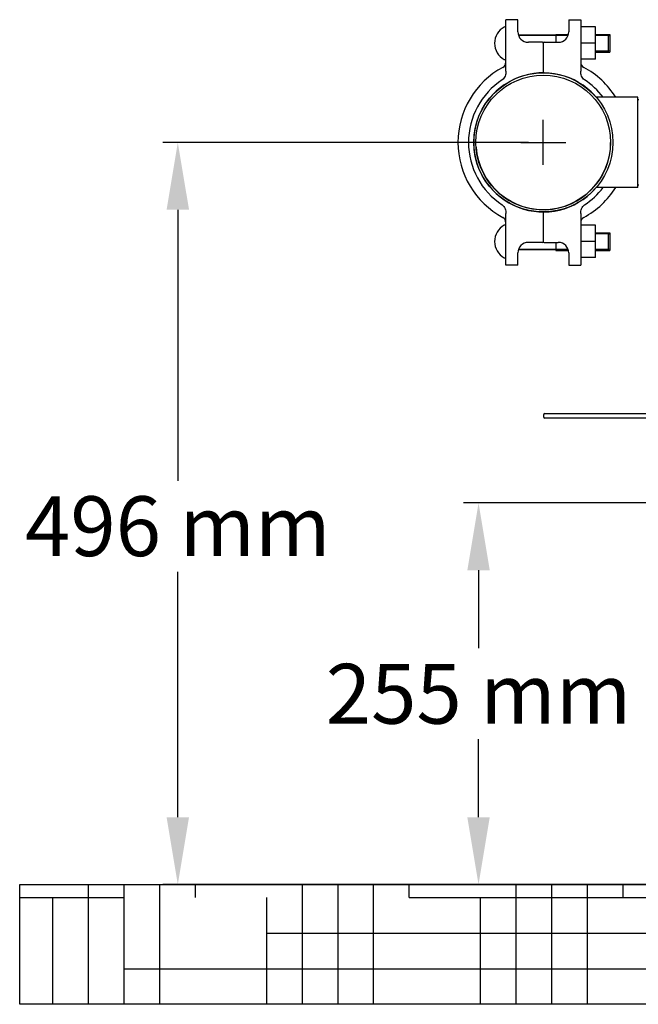
# Model space of a CAD drawing. Units: millimetres. Extents: x 9881 to 13791, y 677 to 6087.
# Drawn here: x 12137 to 12550, y 4098 to 4756 of the extents above; entities that cross this region are included whole.
import ezdxf

# ---------------------------------------------------------------- set-up
doc = ezdxf.new("R2010")
doc.units = ezdxf.units.MM
doc.layers.add('SUELO', color=7, linetype='Continuous')
doc.styles.add('ARIAL', font='arial.ttf')
doc.dimstyles.new('Diseño_PlanosFabricacion', dxfattribs={"dimtxt": 40, "dimasz": 45, "dimexe": 10, "dimexo": 10, "dimgap": 10, "dimtad": 1, "dimtih": 1, "dimtoh": 1, "dimdec": 0, "dimzin": 1, "dimdsep": 46, "dimtxsty": 'ARIAL', "dimcen": 15, "dimadec": 0, "dimazin": 0, "dimtp": 0.05, "dimtm": 0.05, "dimtfac": 1, "dimtdec": 0, "dimtofl": 0, "dimtmove": 0, "dimatfit": 3, "dimfxl": 0, "dimtolj": 1, "dimarcsym": 0})

# ---------------------------------------------------------------- blocks, each defined once
blk = doc.blocks.new('*D12')
at = {"color": 0, "lineweight": -2}
for p, q in [((12680.09, 4433.47), (12433.32, 4433.47)), ((12443.32, 4388.47), (12443.32, 4336.39)), ((12443.32, 4223.47), (12443.32, 4275.55)), ((12565.59, 4178.47), (12433.32, 4178.47))]:
    blk.add_line(p, q, dxfattribs=at)
at = {"color": 0}
for points in [[(12435.82, 4388.47), (12450.82, 4388.47), (12443.32, 4433.47)], [(12435.82, 4223.47), (12450.82, 4223.47), (12443.32, 4178.47)]]:
    blk.add_solid(points, dxfattribs=at)
at = {"layer": 'Defpoints', "color": 0}
for p in [(12443.32, 4433.47), (12690.09, 4433.47), (12575.59, 4178.47)]:
    blk.add_point(p, dxfattribs=at)
at = {"color": 0, "insert": (12443.32, 4305.97), "char_height": 40, "attachment_point": 5, "style": 'ARIAL'}
blk.add_mtext('\\A1;255 mm', dxfattribs=at)
blk = doc.blocks.new('*D13')
at = {"color": 0, "lineweight": -2}
for p, q in [((12476.59, 4674.47), (12232.42, 4674.47)), ((12242.42, 4629.47), (12242.42, 4448.39)), ((12242.42, 4223.47), (12242.42, 4387.55)), ((12555.59, 4178.47), (12232.42, 4178.47))]:
    blk.add_line(p, q, dxfattribs=at)
at = {"color": 0}
for points in [[(12234.92, 4629.47), (12249.92, 4629.47), (12242.42, 4674.47)], [(12234.92, 4223.47), (12249.92, 4223.47), (12242.42, 4178.47)]]:
    blk.add_solid(points, dxfattribs=at)
at = {"layer": 'Defpoints', "color": 0}
for p in [(12242.42, 4674.47), (12486.59, 4674.47), (12565.59, 4178.47)]:
    blk.add_point(p, dxfattribs=at)
at = {"color": 0, "insert": (12242.42, 4417.97), "char_height": 40, "attachment_point": 5, "style": 'ARIAL'}
blk.add_mtext('\\A1;496 mm', dxfattribs=at)

msp = doc.modelspace()

# ---------------------------------------------------------------- hatches: boundary and pattern name
at = {"layer": 'SUELO'}
h = msp.add_hatch(dxfattribs=at)
h.set_pattern_fill('HOUND', color=8, scale=15, style=0)
h.set_pattern_definition([(0, (8587.007, -211.848), (95.25, 23.8125), [381, -190.5]), (90, (8587.007, -211.848), (-23.8125, -95.25), [381, -190.5])])
h.paths.add_polyline_path([(12136.81, 4178.47), (13514.38, 4178.47), (13514.38, 4098.44), (12136.79, 4098.44)])

# ---------------------------------------------------------------- linework, layer by layer
for p, q in [((12461.59, 4742.9), (12461.59, 4756.47)), ((12469.59, 4756.47), (12461.59, 4756.47)), ((12469.59, 4748.34), (12469.59, 4756.47)), ((12503.59, 4756.47), (12503.59, 4748.34)), ((12503.59, 4756.47), (12511.59, 4756.47)), ((12511.59, 4756.47), (12511.59, 4742.9)), ((12521.44, 4751.67), (12511.59, 4751.67)), ((12521.44, 4730.02), (12521.44, 4751.67)), ((12503.22, 4746.09), (12469.96, 4746.09)), ((12469.96, 4746.09), (12503.22, 4746.09)), ((12494.99, 4746.62), (12494.99, 4741.34)), ((12494.99, 4746.62), (12503.37, 4746.62)), ((12521.44, 4746.62), (12530.99, 4746.62)), ((12529.99, 4746.09), (12521.44, 4746.09)), ((12521.44, 4746.09), (12529.99, 4746.09)), ((12529.99, 4746.09), (12529.99, 4735.34)), ((12529.99, 4746.09), (12530.99, 4745.59)), ((12530.99, 4746.62), (12530.99, 4734.82)), ((12461.59, 4721.97), (12461.59, 4742.9)), ((12486.09, 4741.34), (12476.59, 4741.34)), ((12486.59, 4740.84), (12486.59, 4720.94)), ((12487.09, 4741.34), (12496.59, 4741.34)), ((12511.59, 4742.9), (12511.59, 4721.97)), ((12521.44, 4740.84), (12511.59, 4740.84)), ((12529.99, 4735.34), (12521.44, 4735.34)), ((12521.44, 4735.34), (12529.99, 4735.34)), ((12521.44, 4734.82), (12530.99, 4734.82)), ((12529.99, 4735.34), (12530.99, 4735.84)), ((12521.44, 4730.02), (12511.59, 4730.02)), ((12549.76, 4704.62), (12521.98, 4704.62)), ((12549.76, 4644.32), (12549.76, 4704.62)), ((12550.34, 4703.02), (12549.76, 4703.02)), ((12550.34, 4645.92), (12549.76, 4645.92)), ((12549.76, 4644.32), (12521.98, 4644.32)), ((12461.59, 4606.04), (12461.59, 4626.96)), ((12486.59, 4628), (12486.59, 4608.1)), ((12511.59, 4626.96), (12511.59, 4606.04)), ((12521.44, 4619.17), (12511.59, 4619.17)), ((12521.44, 4597.52), (12521.44, 4619.17)), ((12521.44, 4614.12), (12530.99, 4614.12)), ((12529.99, 4613.59), (12521.44, 4613.59)), ((12521.44, 4613.59), (12529.99, 4613.59)), ((12529.99, 4613.59), (12529.99, 4602.84)), ((12529.99, 4613.59), (12530.99, 4613.09)), ((12530.99, 4614.12), (12530.99, 4602.32)), ((12486.09, 4607.6), (12476.59, 4607.6)), ((12487.09, 4607.6), (12496.59, 4607.6)), ((12494.99, 4607.6), (12494.99, 4602.32)), ((12521.44, 4608.34), (12511.59, 4608.34)), ((12461.59, 4592.47), (12461.59, 4606.04)), ((12469.59, 4592.47), (12469.59, 4600.6)), ((12503.22, 4602.84), (12469.96, 4602.84)), ((12469.96, 4602.84), (12503.22, 4602.84)), ((12494.99, 4602.32), (12503.38, 4602.32)), ((12503.59, 4600.6), (12503.59, 4592.47)), ((12511.59, 4606.04), (12511.59, 4592.47)), ((12529.99, 4602.84), (12521.44, 4602.84)), ((12521.44, 4602.84), (12529.99, 4602.84)), ((12521.44, 4602.32), (12530.99, 4602.32)), ((12529.99, 4602.84), (12530.99, 4603.34)), ((12521.44, 4597.52), (12511.59, 4597.52)), ((12469.59, 4592.47), (12461.59, 4592.47)), ((12503.59, 4592.47), (12511.59, 4592.47)), ((12486.69, 4492.22), (12486.69, 4491.22)), ((12487.69, 4493.22), (12568.32, 4493.22)), ((12566.98, 4490.22), (12487.69, 4490.22))]:
    msp.add_line(p, q)
at = {"color": 7}
for p, q in [((12486.59, 4659.47), (12486.59, 4689.47)), ((12471.59, 4674.47), (12501.59, 4674.47))]:
    msp.add_line(p, q, dxfattribs=at)
for radius in [46.5, 45]:
    msp.add_circle((12486.59, 4674.47), radius)
for centre, radius, start, end in [((12466.3, 4740.72), 12.31, 118.19243, 241.80757), ((12460.84, 4750.91), 0.75, 0, 118.19243), ((12476.59, 4748.34), 7, 180, 270), ((12496.59, 4748.34), 7, 270, 0), ((12486.09, 4740.84), 0.5, 0, 90), ((12487.09, 4740.84), 0.5, 90, 180), ((12457.59, 4728.13), 4, 298.38604, 0), ((12460.84, 4730.53), 0.75, 241.80757, 0), ((12515.59, 4728.13), 4, 180, 241.61396), ((12486.59, 4674.47), 57, 118.38604, 241.61396), ((12486.59, 4674.47), 46.5, 42.05595, 317.94603), ((12486.59, 4674.47), 57, 31.94322, 61.61396), ((12486.59, 4674.47), 50, 123.28985, 236.71015), ((12486.59, 4674.47), 50, 37.09242, 56.71015), ((12486.59, 4674.47), 45, 184.14826, 0), ((12486.59, 4674.47), 57, 298.38604, 328.05677), ((12486.59, 4674.47), 50, 303.28985, 322.90758), ((12457.59, 4620.8), 4, 359.99999, 61.61396), ((12515.59, 4620.8), 4, 118.38604, 180), ((12466.3, 4608.22), 12.31, 118.19243, 241.80757), ((12460.84, 4618.41), 0.75, 0, 118.19243), ((12476.59, 4600.6), 7, 90, 180), ((12486.09, 4608.1), 0.5, 270, 0), ((12487.09, 4608.1), 0.5, 180, 270), ((12496.59, 4600.6), 7, 0, 90), ((12460.84, 4598.03), 0.75, 241.80757, 0), ((12487.69, 4492.22), 1, 90, 180), ((12487.69, 4491.22), 1, 180, 270)]:
    msp.add_arc(centre, radius, start, end)
for points, knots in [([(12461.59, 4721.97), (12461.59, 4721.44), (12461.5, 4720.36), (12461.08, 4718.8), (12460.35, 4717.35), (12459.59, 4716.56), (12459.15, 4716.26)], [0, 0, 0, 0, 0.250301, 0.500518, 0.750544, 1, 1, 1, 1]), ([(12514.04, 4716.26), (12513.59, 4716.56), (12512.83, 4717.35), (12512.1, 4718.8), (12511.68, 4720.36), (12511.59, 4721.44), (12511.59, 4721.97)], [0, 0, 0, 0, 0.249456, 0.499482, 0.749699, 1, 1, 1, 1]), ([(12459.15, 4632.67), (12459.59, 4632.38), (12460.35, 4631.58), (12461.08, 4630.14), (12461.5, 4628.57), (12461.59, 4627.5), (12461.59, 4626.96)], [0, 0, 0, 0, 0.249456, 0.499482, 0.749699, 1, 1, 1, 1]), ([(12511.59, 4626.96), (12511.59, 4627.5), (12511.68, 4628.57), (12512.1, 4630.14), (12512.83, 4631.58), (12513.59, 4632.38), (12514.04, 4632.67)], [0, 0, 0, 0, 0.250301, 0.500518, 0.750544, 1, 1, 1, 1])]:
    msp.add_open_spline(points, degree=3, knots=knots)
at = {"layer": 'SUELO', "color": 8}
msp.add_lwpolyline([(12136.81, 4178.47), (13514.38, 4178.47), (13514.38, 4098.44), (12136.79, 4098.44)], close=True, dxfattribs=at)

# ---------------------------------------------------------------- dimensions: what is measured, and where the dimension line sits
at = {"color": 7}
dim = msp.add_linear_dim(base=(12242.42, 4674.47), p1=(12565.59, 4178.47), p2=(12486.59, 4674.47), angle=90, dimstyle='Diseño_PlanosFabricacion', override={"dimpost": ' mm'}, dxfattribs=at)
dim.commit()
dim.dimension.update_dxf_attribs({"geometry": '*D13', "text_midpoint": (12242.42, 4417.97), "dimtype": 160})
dim = msp.add_linear_dim(base=(12443.32, 4433.47), p1=(12575.59, 4178.47), p2=(12690.09, 4433.47), angle=90, dimstyle='Diseño_PlanosFabricacion', override={"dimpost": ' mm'}, dxfattribs=at)
dim.commit()
dim.dimension.update_dxf_attribs({"geometry": '*D12', "text_midpoint": (12443.32, 4305.97)})

doc.saveas('drawing.dxf')
